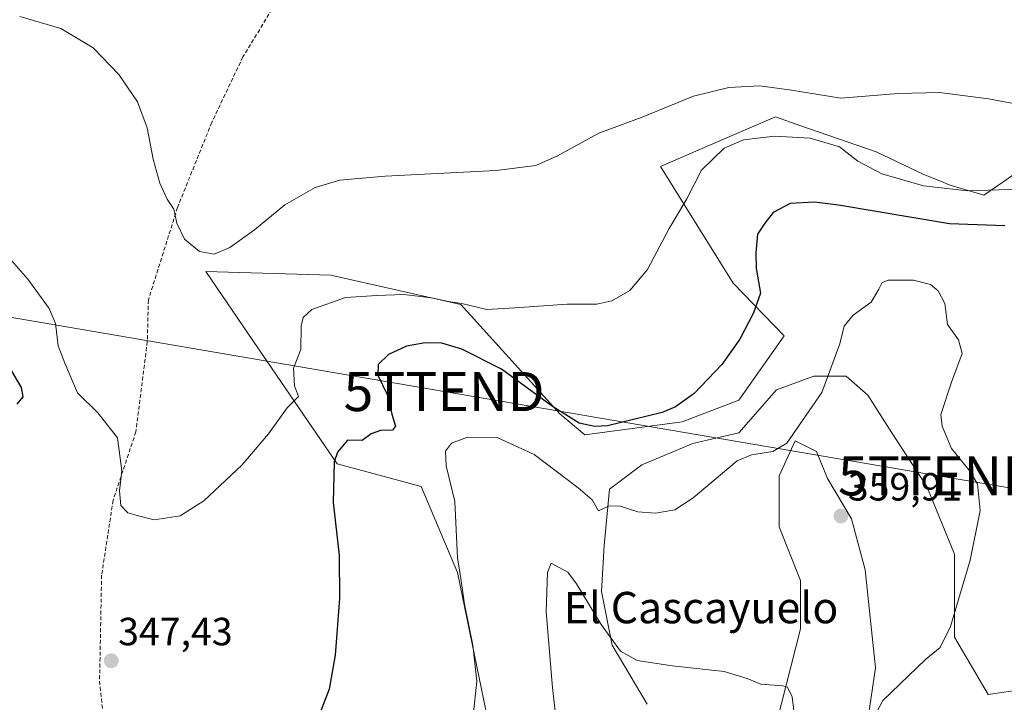
# Model space of a CAD drawing. Units: metres. Extents: x 594052 to 597507, y 4710562 to 4712922.
# Drawn here: x 594913 to 595163, y 4711465 to 4711639 of the extents above; entities that cross this region are included whole.
import ezdxf
from ezdxf.enums import TextEntityAlignment as Align

# ---------------------------------------------------------------- set-up
doc = ezdxf.new("R2010")
doc.units = ezdxf.units.M
doc.header["$MEASUREMENT"] = 0
doc.linetypes.add('TRAZOSX2', pattern=[1.5, 1, -0.5])
doc.layers.get('0').update_dxf_attribs({"lineweight": 5})
for name, color, linetype, lineweight in [('Carátula', 7, 'Continuous', 5), ('Corriente artificial lineal', 5, 'TRAZOSX2', 13), ('Cultivos herbáceos CxS', 92, 'Continuous', 0), ('Curva de nivel maestra', 36, 'Continuous', 30), ('Curva de nivel normal', 36, 'Continuous', 0), ('Matorral', 135, 'Continuous', 0), ('Matorral CxS', 135, 'Continuous', 0), ('Punto de cota en terreno', 7, 'Continuous', 0), ('Rótulo de punto de cota en terreno', 19, 'Continuous', 0), ('Tendido', 6, 'Continuous', 0), ('Texto cartográfico', 19, 'Continuous', 0), ('Torre de tendido puntual', 7, 'Continuous', 0)]:
    doc.layers.add(name, color=color, linetype=linetype, lineweight=lineweight)
doc.styles.add('Arial', font='txt', dxfattribs={"height": 0.2})

# ---------------------------------------------------------------- blocks, each defined once
blk = doc.blocks.new('*U172')
at = {"layer": 'Curva de nivel normal', "color": 36, "linetype": 'Continuous', "lineweight": 0}
blk.add_polyline3d([(595169.82, 4711595.65, 345), (595153.94, 4711595.16, 345), (595142.76, 4711596.44, 345), (595132.1, 4711599.44, 345), (595126, 4711602.68, 345), (595121.35, 4711606.35, 345), (595113.89, 4711608.53, 345), (595104.87, 4711609.11, 345), (595096.94, 4711608.17, 345), (595091.97, 4711605.99, 345), (595086.19, 4711600.42, 345), (595082.46, 4711593.08, 345), (595077.97, 4711585.55, 345), (595072.44, 4711575.07, 345), (595067.91, 4711569.76, 345), (595063.39, 4711567.12, 345), (595059.53, 4711566.3, 345), (595052, 4711566.23, 345), (595038.7, 4711565.31, 345), (595031.52, 4711564.92, 345), (595025.17, 4711566.43, 345), (595021.73, 4711566.92, 345), (595017.41, 4711567.9, 345), (595010.36, 4711568.72, 345), (595003.47, 4711568.51, 345), (594995.54, 4711567.94, 345), (594986.94, 4711564.9, 345), (594984.77, 4711562.83, 345), (594984.24, 4711560.68, 345), (594984.16, 4711554.76, 345), (594982.29, 4711549.97, 345), (594982.51, 4711545.43, 345), (594983.55, 4711542.76, 345), (594980.69, 4711539.83, 345), (594975.89, 4711533.22, 345), (594969.09, 4711525.27, 345), (594959.42, 4711516.18, 345), (594953.42, 4711512.35, 345), (594946.76, 4711511.32, 345), (594942.43, 4711512.43, 345), (594940.07, 4711513.06, 345), (594938.26, 4711514.97, 345), (594937.97, 4711518.73, 345), (594938.56, 4711523.8, 345), (594937.44, 4711532.24, 345), (594932.55, 4711538.46, 345), (594927.23, 4711543.71, 345), (594924, 4711551.23, 345), (594922.31, 4711555.65, 345), (594921.7, 4711561.35, 345), (594920.04, 4711565.14, 345), (594914.6, 4711572.63, 345), (594910.42, 4711577.41, 345)], dxfattribs=at)
blk = doc.blocks.new('*U180')
at = {"layer": 'Curva de nivel normal', "color": 36, "linetype": 'Continuous', "lineweight": 0}
blk.add_polyline3d([(595171.07, 4711616.34, 340), (595159.33, 4711618.58, 340), (595146.84, 4711620.19, 340), (595136.28, 4711619.96, 340), (595121.67, 4711618.76, 340), (595109.12, 4711620.78, 340), (595101.1, 4711621.86, 340), (595093.17, 4711621.51, 340), (595084.18, 4711619.24, 340), (595071.06, 4711613.88, 340), (595060.07, 4711609.86, 340), (595049.5, 4711604.08, 340), (595044.04, 4711601.56, 340), (595033.9, 4711600.35, 340), (595005.66, 4711598.86, 340), (594994.08, 4711597.84, 340), (594987.76, 4711595.96, 340), (594980.09, 4711591.55, 340), (594972.34, 4711585.21, 340), (594966.08, 4711580.71, 340), (594962.08, 4711578.97, 340), (594958.38, 4711579.68, 340), (594954.52, 4711582.85, 340), (594952.55, 4711586.88, 340), (594951.83, 4711590.49, 340), (594950.08, 4711593.05, 340), (594948.22, 4711597.07, 340), (594946.54, 4711603.25, 340), (594944.97, 4711611.22, 340), (594942.51, 4711617.83, 340), (594937.82, 4711624.8, 340), (594931.23, 4711631.6, 340), (594922.99, 4711636.51, 340), (594912.57, 4711639.59, 340)], dxfattribs=at)
blk = doc.blocks.new('*U189')
at = {"layer": 'Curva de nivel maestra', "color": 36, "linetype": 'Continuous', "lineweight": 30}
for points in [[(595163.45, 4711586.21, 350), (595149.37, 4711586.7, 350), (595121.14, 4711591.48, 350), (595114.97, 4711592.23, 350), (595108.75, 4711591.92, 350), (595104.47, 4711589.63, 350), (595102.32, 4711586.91, 350), (595100.48, 4711584.09, 350), (595100.04, 4711579.37, 350), (595100.09, 4711575.36, 350), (595101.25, 4711569.09, 350), (595099.44, 4711564.06, 350), (595096, 4711557.34, 350), (595091.4, 4711550.93, 350), (595084.37, 4711543.54, 350), (595079.57, 4711540.1, 350), (595076.2, 4711538.68, 350), (595062.28, 4711535.27, 350), (595059.07, 4711535.08, 350), (595055.08, 4711535.99, 350), (595048.29, 4711540.2, 350), (595035.26, 4711549.68, 350), (595025.13, 4711554.84, 350), (595020.06, 4711556.29, 350), (595015.83, 4711556.45, 350), (595011.1, 4711555.57, 350), (595006.49, 4711553.48, 350), (595003.84, 4711550.9, 350), (595003.8, 4711548.18, 350), (595006.12, 4711543.27, 350), (595007.33, 4711538.24, 350), (595008.29, 4711535.16, 350), (595007.51, 4711534.2, 350), (595004.42, 4711534.11, 350), (595002.09, 4711533.24, 350), (594999.76, 4711531.57, 350), (594996.05, 4711531.59, 350), (594993.49, 4711528.6, 350), (594992.6, 4711526.12, 350), (594992.35, 4711515.72, 350), (594993.88, 4711502.21, 350), (594994.04, 4711491.26, 350), (594992.9, 4711476.8, 350), (594991.35, 4711468.16, 350), (594988.04, 4711459.6, 350)], [(594911.89, 4711540.76, 350), (594913.43, 4711542.7, 350), (594912.97, 4711545.04, 350), (594910.18, 4711549.82, 350)]]:
    blk.add_polyline3d(points, dxfattribs=at)
blk = doc.blocks.new('5PATER')
at = {"layer": 'Carátula', "linetype": 'Continuous', "lineweight": 5}
h = blk.add_hatch(color=250, dxfattribs=at)
edge = h.paths.add_edge_path()
edge.add_ellipse((0, 0.01), major_axis=(-1.33, -1.34), ratio=0.999422, start_angle=0, end_angle=360)
blk = doc.blocks.new('5TTEND')
blk.add_text('5TTEND', height=10).set_placement((0, 0), align=Align.MIDDLE_CENTER)

msp = doc.modelspace()

# ---------------------------------------------------------------- linework, layer by layer
at = {"layer": 'Corriente artificial lineal', "color": 5, "linetype": 'TRAZOSX2', "lineweight": 13}
msp.add_polyline3d([(594981.63, 4711651.9, 336.8), (594981.3, 4711650.68, 336.91), (594976.8, 4711641.42, 337.26), (594969.39, 4711629.25, 337.67), (594961.46, 4711612.58, 338.29), (594952.73, 4711590.89, 339.85), (594945.32, 4711567.34, 341.34), (594945.05, 4711556.76, 341.97), (594942.14, 4711533.74, 343.87), (594936.32, 4711516.27, 345.36), (594933.41, 4711497.22, 346.2), (594932.88, 4711470.24, 347.69), (594934.47, 4711454.89, 348.44), (594935, 4711451.45, 348.59), (594930.77, 4711447.48, 348.83)], dxfattribs=at)
at = {"layer": 'Cultivos herbáceos CxS', "color": 92, "linetype": 'Continuous', "lineweight": 0}
for points in [[(595169.62, 4711602.02, 342.52), (595162.93, 4711597.39, 343.9), (595158.11, 4711594.05, 345.55), (595149.26, 4711596.71, 344.42), (595147.97, 4711597.23, 344.29), (595142.63, 4711599.36, 343.65), (595130.68, 4711605.12, 342.64), (595111.21, 4711611.83, 342.99), (595105.02, 4711613.97, 341.85), (595087.9, 4711606.58, 343.73), (595075.75, 4711601.33, 342.5), (595094.31, 4711571.66, 348.77), (595107.23, 4711558.2, 351.18), (595095.71, 4711541.81, 351.38), (595081.29, 4711536.26, 350.37), (595056.5, 4711532.97, 350.62), (595050.16, 4711538.29, 350.04), (595024.94, 4711566.17, 345.12), (594991.76, 4711573.69, 342.28), (594959.91, 4711574.58, 340.34), (594972.1, 4711556.74, 343.11), (594986.02, 4711536.39, 346.75), (594993.42, 4711525.57, 350.05), (595014.84, 4711519.82, 353.55), (595024.06, 4711497.94, 354.84), (595033.83, 4711450.46, 355.89)], [(595033.83, 4711450.46, 355.89), (595024.06, 4711497.94, 354.84), (595014.84, 4711519.82, 353.55), (594993.42, 4711525.57, 350.05), (594986.02, 4711536.39, 346.75), (594972.1, 4711556.74, 343.11), (594959.91, 4711574.58, 340.34), (594991.76, 4711573.69, 342.28), (595024.94, 4711566.17, 345.12), (595050.16, 4711538.29, 350.04), (595056.49, 4711532.97, 350.62), (595081.29, 4711536.26, 350.37), (595095.71, 4711541.81, 351.38), (595107.23, 4711558.2, 351.18), (595094.31, 4711571.66, 348.77), (595075.75, 4711601.33, 342.5), (595087.9, 4711606.58, 343.73), (595105.02, 4711613.97, 341.85), (595111.21, 4711611.83, 342.99), (595130.68, 4711605.12, 342.64), (595142.63, 4711599.37, 343.65), (595147.97, 4711597.23, 344.29), (595149.26, 4711596.71, 344.42), (595158.11, 4711594.05, 345.55), (595162.93, 4711597.39, 343.9), (595169.62, 4711602.02, 342.52)], [(595072.38, 4711464.33, 361.7), (595063.48, 4711479.4, 360.2), (595060.74, 4711493.1, 358.12), (595061.42, 4711504.75, 356.53), (595062.79, 4711519.14, 354.19), (595071.01, 4711525.3, 353.02), (595084.03, 4711530.78, 352.77), (595095.68, 4711533.52, 354.33), (595105.27, 4711544.48, 353.63), (595114.86, 4711547.91, 354.21), (595123.08, 4711547.91, 355.41), (595128.56, 4711543.11, 355.93), (595134.72, 4711533.52, 356.36), (595143.63, 4711519.82, 357.76), (595150.62, 4711502.57, 356.47), (595150.62, 4711481.4, 354.11), (595159.22, 4711466.85, 351.58), (595168.48, 4711468.17, 348.28)], [(595168.48, 4711468.17, 348.28), (595159.22, 4711466.85, 351.58), (595150.62, 4711481.4, 354.11), (595150.62, 4711502.57, 356.47), (595143.63, 4711519.82, 357.76), (595134.72, 4711533.52, 356.36), (595128.56, 4711543.11, 355.93), (595123.08, 4711547.91, 355.41), (595114.86, 4711547.91, 354.21), (595105.27, 4711544.48, 353.63), (595095.68, 4711533.52, 354.33), (595084.03, 4711530.78, 352.77), (595071.01, 4711525.3, 353.02), (595062.79, 4711519.14, 354.19), (595061.42, 4711504.75, 356.53), (595060.74, 4711493.1, 358.12), (595063.48, 4711479.4, 360.2), (595072.38, 4711464.33, 361.7)], [(595126.14, 4711443.69, 355.07), (595130.5, 4711473.64, 356.06), (595127.87, 4711498.58, 359.05), (595124.45, 4711511.6, 359.39), (595118.28, 4711521.88, 357.1), (595115.54, 4711528.73, 356.36), (595110.06, 4711531.47, 355.3), (595105.95, 4711522.56, 355.32), (595105.95, 4711509.54, 356.27), (595111.43, 4711495.84, 357.78), (595111.43, 4711483.51, 358.77), (595105.27, 4711459.53, 361.1)], [(595105.27, 4711459.54, 361.1), (595111.43, 4711483.51, 358.77), (595111.43, 4711495.84, 357.78), (595105.95, 4711509.55, 356.27), (595105.95, 4711522.56, 355.32), (595110.06, 4711531.47, 355.3), (595115.54, 4711528.73, 356.36), (595118.28, 4711521.88, 357.1), (595124.45, 4711511.6, 359.39), (595127.87, 4711498.58, 359.05), (595130.5, 4711473.64, 356.06), (595126.14, 4711443.69, 355.07)]]:
    msp.add_polyline3d(points, dxfattribs=at)
at = {"layer": 'Curva de nivel normal', "color": 36, "linetype": 'Continuous', "lineweight": 0}
for points in [[(595130.08, 4711460.98, 355), (595132.4, 4711465.25, 355), (595143.23, 4711475.73, 355), (595147.01, 4711478.77, 355), (595149.65, 4711484.1, 355), (595154.66, 4711501.05, 355), (595157.19, 4711513.67, 355), (595156.47, 4711520.49, 355), (595154.32, 4711524.09, 355), (595149.86, 4711529.53, 355), (595147.48, 4711535.19, 355), (595147.15, 4711538.18, 355), (595149.9, 4711546.42, 355), (595152.57, 4711553.7, 355), (595151.69, 4711557.17, 355), (595148.87, 4711561.1, 355), (595148.2, 4711566.48, 355), (595146.51, 4711569.69, 355), (595144.56, 4711571.24, 355), (595140.24, 4711572.35, 355), (595133.77, 4711572.36, 355), (595132.25, 4711571.78, 355), (595131.35, 4711570.06, 355), (595129.42, 4711566.75, 355), (595124.8, 4711563.47, 355), (595122.54, 4711560.64, 355), (595121.46, 4711556.15, 355), (595116.82, 4711543.76, 355), (595107.98, 4711530.87, 355), (595104.37, 4711528.71, 355), (595098.96, 4711527.88, 355), (595095.32, 4711526.34, 355), (595084.08, 4711516.96, 355), (595079.41, 4711513.9, 355), (595074.45, 4711513, 355), (595069.97, 4711513.32, 355), (595065.23, 4711514.91, 355), (595062.5, 4711514.84, 355), (595059.97, 4711513.65, 355), (595058.36, 4711516.38, 355), (595054.76, 4711519.44, 355), (595043.56, 4711527.94, 355), (595034.13, 4711532.31, 355), (595026.6, 4711532.35, 355), (595022.51, 4711530.86, 355), (595020.98, 4711528.8, 355), (595021.14, 4711525.09, 355), (595023.41, 4711515.99, 355), (595024.09, 4711501.61, 355), (595024.92, 4711496.41, 355), (595025.8, 4711489.79, 355), (595027.94, 4711479.4, 355), (595028.95, 4711470.22, 355), (595028.01, 4711461.39, 355)], [(595110.87, 4711453.6, 360), (595109.34, 4711466.18, 360), (595108.07, 4711468.67, 360), (595106.95, 4711469.05, 360), (595101.28, 4711469.43, 360), (595097.8, 4711470.91, 360), (595091.97, 4711472.68, 360), (595078.76, 4711474.12, 360), (595069.8, 4711475.48, 360), (595065.56, 4711477.86, 360), (595060.66, 4711484.69, 360), (595054.36, 4711495.04, 360), (595052.15, 4711497.99, 360), (595047.94, 4711500.27, 360), (595047, 4711497.91, 360), (595046.66, 4711487.86, 360), (595048.22, 4711468.58, 360), (595049.21, 4711460.24, 360)]]:
    msp.add_polyline3d(points, dxfattribs=at)
at = {"layer": 'Matorral', "color": 135, "linetype": 'Continuous', "lineweight": 0}
for points in [[(595033.83, 4711450.46, 355.89), (595024.06, 4711497.94, 354.84), (595014.84, 4711519.82, 353.55), (594993.42, 4711525.57, 350.05), (594986.02, 4711536.39, 346.75), (594972.1, 4711556.74, 343.11), (594959.91, 4711574.58, 340.34), (594991.76, 4711573.69, 342.28), (595024.94, 4711566.17, 345.12), (595050.16, 4711538.29, 350.04), (595056.49, 4711532.97, 350.62), (595081.29, 4711536.26, 350.37), (595095.71, 4711541.81, 351.38), (595107.23, 4711558.2, 351.18), (595094.31, 4711571.66, 348.77), (595075.75, 4711601.33, 342.5), (595087.9, 4711606.58, 343.73), (595105.02, 4711613.97, 341.85), (595111.21, 4711611.83, 342.99), (595130.68, 4711605.12, 342.64), (595142.63, 4711599.37, 343.65), (595147.97, 4711597.23, 344.29), (595149.26, 4711596.71, 344.42), (595158.11, 4711594.05, 345.55), (595162.93, 4711597.39, 343.9), (595169.62, 4711602.02, 342.52)], [(595168.48, 4711468.17, 348.28), (595159.22, 4711466.85, 351.58), (595150.62, 4711481.4, 354.11), (595150.62, 4711502.57, 356.47), (595143.63, 4711519.82, 357.76), (595134.72, 4711533.52, 356.36), (595128.56, 4711543.11, 355.93), (595123.08, 4711547.91, 355.41), (595114.86, 4711547.91, 354.21), (595105.27, 4711544.48, 353.63), (595095.68, 4711533.52, 354.33), (595084.03, 4711530.78, 352.77), (595071.01, 4711525.3, 353.02), (595062.79, 4711519.14, 354.19), (595061.42, 4711504.75, 356.53), (595060.74, 4711493.1, 358.12), (595063.48, 4711479.4, 360.2), (595072.38, 4711464.33, 361.7)], [(595105.27, 4711459.54, 361.1), (595111.43, 4711483.51, 358.77), (595111.43, 4711495.84, 357.78), (595105.95, 4711509.55, 356.27), (595105.95, 4711522.56, 355.32), (595110.06, 4711531.47, 355.3), (595115.54, 4711528.73, 356.36), (595118.28, 4711521.88, 357.1), (595124.45, 4711511.6, 359.39), (595127.87, 4711498.58, 359.05), (595130.5, 4711473.64, 356.06), (595126.14, 4711443.69, 355.07)]]:
    msp.add_polyline3d(points, dxfattribs=at)
at = {"layer": 'Matorral CxS', "color": 135, "linetype": 'Continuous', "lineweight": 0}
for points in [[(595033.83, 4711450.46, 355.89), (595024.06, 4711497.94, 354.84), (595014.84, 4711519.82, 353.55), (594993.42, 4711525.57, 350.05), (594986.02, 4711536.39, 346.75), (594972.1, 4711556.74, 343.11), (594959.91, 4711574.58, 340.34), (594991.76, 4711573.69, 342.28), (595024.94, 4711566.17, 345.12), (595050.16, 4711538.29, 350.04), (595056.5, 4711532.97, 350.62), (595081.29, 4711536.26, 350.37), (595095.71, 4711541.81, 351.38), (595107.23, 4711558.2, 351.18), (595094.31, 4711571.66, 348.77), (595075.75, 4711601.33, 342.5), (595087.9, 4711606.58, 343.73), (595105.02, 4711613.97, 341.85), (595111.21, 4711611.83, 342.99), (595130.68, 4711605.12, 342.64), (595142.63, 4711599.36, 343.65), (595147.97, 4711597.23, 344.29), (595149.26, 4711596.71, 344.42), (595158.11, 4711594.05, 345.55), (595162.93, 4711597.39, 343.9), (595169.62, 4711602.02, 342.52)], [(595168.48, 4711468.17, 348.28), (595159.22, 4711466.85, 351.58), (595150.62, 4711481.4, 354.11), (595150.62, 4711502.57, 356.47), (595143.63, 4711519.82, 357.76), (595134.72, 4711533.52, 356.36), (595128.56, 4711543.11, 355.93), (595123.08, 4711547.91, 355.41), (595114.86, 4711547.91, 354.21), (595105.27, 4711544.48, 353.63), (595095.68, 4711533.52, 354.33), (595084.03, 4711530.78, 352.77), (595071.01, 4711525.3, 353.02), (595062.79, 4711519.14, 354.19), (595061.42, 4711504.75, 356.53), (595060.74, 4711493.1, 358.12), (595063.48, 4711479.4, 360.2), (595072.38, 4711464.33, 361.7)], [(595105.27, 4711459.53, 361.1), (595111.43, 4711483.51, 358.77), (595111.43, 4711495.84, 357.78), (595105.95, 4711509.54, 356.27), (595105.95, 4711522.56, 355.32), (595110.06, 4711531.47, 355.3), (595115.54, 4711528.73, 356.36), (595118.28, 4711521.88, 357.1), (595124.45, 4711511.6, 359.39), (595127.87, 4711498.58, 359.05), (595130.5, 4711473.64, 356.06), (595126.14, 4711443.69, 355.07)]]:
    msp.add_polyline3d(points, dxfattribs=at)
at = {"layer": 'Tendido', "color": 6, "linetype": 'Continuous', "lineweight": 0}
msp.add_polyline3d([(594887.71, 4711566.78, 354.15), (595020.64, 4711544.02, 352.9), (595146.58, 4711522.53, 357.12), (595302.26, 4711496.21, 340.6), (595405.61, 4711504.91, 335.13), (595435.8, 4711508.51, 336.52)], dxfattribs=at)

# ---------------------------------------------------------------- block references
at = {"layer": 'Curva de nivel maestra', "color": 36, "linetype": 'Continuous', "lineweight": 30}
msp.add_blockref('*U189', (0, 0), dxfattribs=at)
at = {"layer": 'Curva de nivel normal', "color": 36, "linetype": 'Continuous', "lineweight": 0}
for name in ['*U172', '*U180']:
    msp.add_blockref(name, (0, 0), dxfattribs=at)
at = {"layer": 'Punto de cota en terreno', "linetype": 'Continuous', "lineweight": 0}
for p in [(595121.71, 4711512.29, 359.91), (594935.86, 4711475.41, 347.43)]:
    msp.add_blockref('5PATER', p, dxfattribs=at)
at = {"layer": 'Torre de tendido puntual', "linetype": 'Continuous', "lineweight": 0}
for p in [(595020.64, 4711544.01, 352.85), (595146.58, 4711522.53, 356.81)]:
    msp.add_blockref('5TTEND', p, dxfattribs=at)

# ---------------------------------------------------------------- texts
at = {"layer": 'Rótulo de punto de cota en terreno', "color": 19, "linetype": 'Continuous', "lineweight": 0, "style": 'Arial'}
for s, p in [('359,91', (595123.47, 4711514.05)), ('347,43', (594937.62, 4711477.17))]:
    msp.add_text(s, height=7, dxfattribs=at).set_placement(p, align=Align.BOTTOM_LEFT)
at = {"layer": 'Texto cartográfico', "color": 19, "linetype": 'Continuous', "lineweight": 0, "style": 'Arial'}
msp.add_text('El Cascayuelo', height=8, dxfattribs=at).set_placement((595086.09, 4711488.96), align=Align.MIDDLE_CENTER)

doc.saveas('drawing.dxf')
